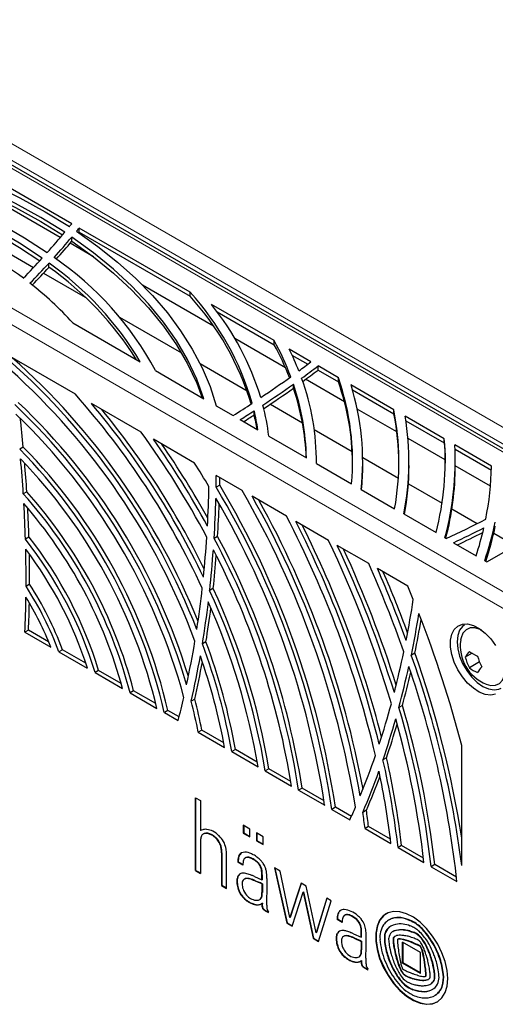
# Model space of a CAD drawing. Units: millimetres. Extents: x 0 to 420, y 0 to 297.
# Drawn here: x 286 to 295, y 231 to 251 of the extents above; entities that cross this region are included whole.
import ezdxf

# ---------------------------------------------------------------- set-up
doc = ezdxf.new("R2010")
doc.units = ezdxf.units.MM

msp = doc.modelspace()

# ---------------------------------------------------------------- linework, layer by layer
at = {"color": 8, "linetype": 'Continuous', "lineweight": 18}
for p, q in [((272.147, 256.141), (300.148, 239.976)), ((299.723, 239.732), (271.723, 255.896)), ((272.005, 255.896), (300.007, 239.731)), ((295.93, 239.146), (270.708, 253.706)), ((295.789, 238.901), (270.567, 253.461)), ((289.532, 234.59), (289.525, 234.586)), ((289.562, 234.601), (289.555, 234.597)), ((289.598, 234.604), (289.591, 234.6)), ((289.638, 234.597), (289.631, 234.593)), ((289.709, 234.568), (289.702, 234.564)), ((289.739, 234.55), (289.732, 234.546)), ((289.768, 234.528), (289.761, 234.524)), ((289.793, 234.504), (289.786, 234.5)), ((289.825, 234.465), (289.818, 234.461)), ((289.853, 234.422), (289.846, 234.418)), ((289.877, 234.365), (289.87, 234.361)), ((289.894, 234.294), (289.886, 234.29)), ((290.24, 234.147), (290.233, 234.143)), ((290.453, 234.121), (290.446, 234.117)), ((290.539, 234.082), (290.531, 234.078)), ((290.607, 234.031), (290.6, 234.027)), ((290.653, 233.977), (290.646, 233.973)), ((290.691, 233.889), (290.684, 233.885)), ((290.208, 233.707), (290.201, 233.703)), ((290.225, 233.756), (290.218, 233.752)), ((290.373, 233.704), (290.366, 233.7)), ((290.422, 233.706), (290.415, 233.702)), ((290.498, 233.686), (290.491, 233.682)), ((290.7, 233.826), (290.693, 233.822)), ((290.703, 233.769), (290.696, 233.765)), ((290.203, 233.627), (290.196, 233.623)), ((290.222, 233.519), (290.215, 233.515)), ((290.551, 233.665), (290.544, 233.661)), ((290.627, 233.634), (290.619, 233.63)), ((290.272, 233.405), (290.265, 233.401)), ((290.334, 233.323), (290.327, 233.319)), ((290.675, 233.305), (290.668, 233.301)), ((290.693, 233.342), (290.686, 233.337)), ((290.7, 233.378), (290.693, 233.374)), ((290.703, 233.427), (290.696, 233.423)), ((290.384, 233.277), (290.377, 233.273)), ((290.444, 233.237), (290.437, 233.233)), ((290.498, 233.21), (290.491, 233.206)), ((290.551, 233.191), (290.544, 233.187)), ((290.608, 233.182), (290.601, 233.178)), ((290.652, 233.188), (290.645, 233.184)), ((290.702, 233.183), (290.695, 233.179)), ((290.703, 233.151), (290.696, 233.146)), ((290.711, 233.123), (290.704, 233.119)), ((290.721, 233.106), (290.714, 233.102)), ((290.74, 233.087), (290.732, 233.083)), ((292.214, 233.007), (292.207, 233.003)), ((292.245, 233.057), (292.238, 233.053)), ((292.376, 232.988), (292.369, 232.984)), ((292.458, 232.971), (292.451, 232.967)), ((292.543, 232.923), (292.536, 232.918)), ((293.297, 232.914), (293.29, 232.91)), ((293.457, 232.926), (293.45, 232.922)), ((292.611, 232.859), (292.604, 232.855)), ((292.65, 232.793), (292.643, 232.789)), ((292.667, 232.739), (292.66, 232.735)), ((293.191, 232.699), (293.184, 232.695)), ((293.651, 232.869), (293.644, 232.865)), ((293.704, 232.842), (293.697, 232.838)), ((292.179, 232.55), (292.172, 232.546)), ((292.202, 232.622), (292.195, 232.618)), ((292.339, 232.563), (292.332, 232.559)), ((292.371, 232.568), (292.364, 232.564)), ((292.405, 232.565), (292.398, 232.561)), ((292.437, 232.558), (292.43, 232.554)), ((292.472, 232.546), (292.465, 232.542)), ((292.525, 232.526), (292.518, 232.522)), ((292.675, 232.677), (292.668, 232.672)), ((293.136, 232.548), (293.129, 232.544)), ((293.332, 232.55), (293.325, 232.546)), ((293.341, 232.667), (293.334, 232.663)), ((293.412, 232.502), (293.405, 232.498)), ((293.462, 232.685), (293.455, 232.681)), ((293.467, 232.501), (293.46, 232.497)), ((293.552, 232.678), (293.545, 232.673)), ((293.651, 232.653), (293.644, 232.649)), ((293.704, 232.636), (293.697, 232.632)), ((293.785, 232.596), (293.778, 232.592)), ((293.821, 232.568), (293.814, 232.564)), ((293.856, 232.533), (293.849, 232.529)), ((293.899, 232.687), (293.892, 232.683)), ((292.181, 232.45), (292.174, 232.445)), ((292.212, 232.334), (292.205, 232.33)), ((293.144, 232.399), (293.137, 232.395)), ((293.308, 232.496), (293.301, 232.492)), ((293.308, 232.482), (293.301, 232.478)), ((293.315, 232.405), (293.308, 232.401)), ((293.326, 232.334), (293.319, 232.33)), ((293.651, 232.447), (293.644, 232.443)), ((293.704, 232.426), (293.697, 232.422)), ((293.785, 232.392), (293.778, 232.388)), ((293.839, 232.365), (293.831, 232.361)), ((293.851, 232.356), (293.844, 232.352)), ((293.857, 232.348), (293.85, 232.343)), ((293.889, 232.491), (293.882, 232.487)), ((293.937, 232.418), (293.93, 232.414)), ((293.967, 232.363), (293.96, 232.359)), ((293.994, 232.305), (293.987, 232.301)), ((294.074, 232.458), (294.067, 232.454)), ((292.27, 232.229), (292.263, 232.225)), ((292.333, 232.159), (292.326, 232.154)), ((292.393, 232.113), (292.386, 232.109)), ((292.649, 232.166), (292.642, 232.162)), ((292.667, 232.202), (292.66, 232.198)), ((292.674, 232.244), (292.667, 232.24)), ((293.214, 232.124), (293.207, 232.12)), ((293.361, 232.172), (293.354, 232.168)), ((293.88, 232.295), (293.872, 232.291)), ((293.89, 232.26), (293.883, 232.256)), ((293.9, 232.219), (293.893, 232.215)), ((293.915, 232.151), (293.907, 232.147)), ((294.032, 232.213), (294.025, 232.209)), ((294.237, 232.111), (294.23, 232.107)), ((292.472, 232.07), (292.465, 232.066)), ((292.525, 232.051), (292.518, 232.047)), ((292.573, 232.043), (292.566, 232.039)), ((292.612, 232.046), (292.605, 232.042)), ((292.648, 232.057), (292.641, 232.053)), ((292.676, 232.021), (292.669, 232.017)), ((292.681, 231.992), (292.674, 231.988)), ((292.698, 231.963), (292.691, 231.959)), ((292.718, 231.944), (292.711, 231.94)), ((292.741, 231.929), (292.734, 231.925)), ((293.42, 231.982), (293.413, 231.978)), ((293.931, 232.055), (293.924, 232.051)), ((293.947, 231.936), (293.94, 231.932)), ((294.075, 232.086), (294.068, 232.082)), ((293.321, 231.881), (293.314, 231.877)), ((293.472, 231.868), (293.465, 231.864)), ((293.505, 231.818), (293.498, 231.814)), ((293.528, 231.793), (293.521, 231.789)), ((293.553, 231.776), (293.546, 231.772)), ((293.651, 231.734), (293.644, 231.73)), ((293.704, 231.717), (293.697, 231.713)), ((293.957, 231.767), (293.95, 231.763)), ((293.961, 231.796), (293.953, 231.792)), ((293.961, 231.778), (293.954, 231.773)), ((294.123, 231.871), (294.116, 231.867)), ((294.132, 231.799), (294.125, 231.795)), ((294.304, 231.802), (294.297, 231.798)), ((293.44, 231.699), (293.433, 231.695)), ((293.651, 231.52), (293.644, 231.516)), ((293.831, 231.689), (293.824, 231.685)), ((293.891, 231.684), (293.883, 231.68)), ((293.95, 231.685), (293.943, 231.681)), ((293.96, 231.687), (293.953, 231.683)), ((293.99, 231.694), (293.982, 231.69)), ((294.077, 231.628), (294.07, 231.624)), ((294.111, 231.666), (294.104, 231.662)), ((294.13, 231.715), (294.123, 231.711)), ((294.285, 231.573), (294.278, 231.569)), ((293.704, 231.498), (293.697, 231.494)), ((293.928, 231.458), (293.921, 231.454)), ((294.149, 231.389), (294.142, 231.385))]:
    msp.add_line(p, q, dxfattribs=at)
at = {"color": 7, "linetype": 'Continuous', "lineweight": 25}
for p, q in [((299.825, 239.741), (271.822, 255.907)), ((286.913, 246.719), (283.594, 248.635)), ((286.685, 246.442), (284.951, 247.443)), ((283.56, 247.348), (286.156, 245.849)), ((286.853, 246.672), (286.868, 246.663)), ((289.267, 245.36), (287.063, 246.632)), ((287.063, 246.55), (287.063, 246.632)), ((286.916, 246.372), (286.916, 246.453)), ((287.063, 246.55), (289.267, 245.278)), ((287.344, 246.062), (286.881, 246.329)), ((286.462, 245.853), (286.462, 245.934)), ((286.353, 245.735), (287.179, 245.259)), ((289.734, 244.682), (288.318, 245.499)), ((289.267, 245.278), (289.267, 245.36)), ((290.939, 244.395), (289.693, 245.114)), ((287.863, 244.864), (289.093, 244.154)), ((289.804, 244.968), (290.939, 244.313)), ((286.934, 244.747), (288.274, 243.974)), ((291.162, 243.857), (290.156, 244.438)), ((290.939, 244.313), (290.939, 244.395)), ((286.986, 243.329), (285.643, 244.104)), ((291.668, 243.974), (291.237, 244.222)), ((291.292, 244.109), (291.607, 243.927)), ((289.464, 243.94), (290.399, 243.4)), ((292.214, 243.658), (291.811, 243.891)), ((291.811, 243.81), (291.811, 243.891)), ((288.576, 243.799), (289.543, 243.241)), ((291.811, 243.81), (292.214, 243.577)), ((292.214, 243.577), (292.214, 243.658)), ((291.32, 243.449), (291.32, 243.531)), ((292.334, 243.181), (291.564, 243.626)), ((293.317, 243.022), (292.465, 243.514)), ((292.495, 243.415), (293.317, 242.94)), ((288.294, 242.574), (287.306, 243.144)), ((289.787, 243.1), (290.124, 242.906)), ((290.862, 243.132), (291.5, 242.764)), ((290.54, 242.919), (290.54, 243.001)), ((293.376, 242.579), (292.59, 243.033)), ((293.317, 242.94), (293.317, 243.022)), ((294.32, 242.443), (293.542, 242.892)), ((290.265, 242.824), (290.612, 242.624)), ((293.557, 242.802), (294.32, 242.361)), ((290.829, 242.499), (291.578, 242.067)), ((291.736, 242.628), (292.49, 242.192)), ((289.356, 241.961), (288.539, 242.433)), ((294.337, 242.025), (293.599, 242.451)), ((294.32, 242.361), (294.32, 242.443)), ((295.257, 241.902), (294.529, 242.322)), ((285.95, 242.279), (285.879, 242.239)), ((294.533, 242.238), (295.256, 241.821)), ((291.778, 241.951), (291.778, 241.997)), ((291.778, 241.951), (292.478, 241.547)), ((292.698, 242.073), (293.408, 241.663)), ((292.698, 241.915), (292.698, 241.997)), ((293.618, 241.915), (293.618, 241.997)), ((294.538, 241.915), (294.538, 241.997)), ((295.237, 241.505), (294.538, 241.908)), ((290.303, 241.414), (289.788, 241.712)), ((289.855, 241.522), (289.785, 241.481)), ((293.606, 241.549), (294.275, 241.162)), ((286.021, 241.39), (285.95, 241.349)), ((292.667, 241.438), (293.333, 241.053)), ((291.182, 240.907), (290.499, 241.301)), ((293.514, 240.949), (294.155, 240.579)), ((294.471, 241.049), (294.973, 240.759)), ((292.016, 240.425), (291.367, 240.8)), ((295.304, 240.568), (295.729, 240.323)), ((286.064, 240.489), (285.994, 240.448)), ((289.814, 240.503), (289.744, 240.463)), ((294.33, 240.477), (294.36, 240.46)), ((294.502, 240.378), (294.953, 240.118)), ((295.163, 239.997), (295.988, 240.473)), ((292.819, 239.962), (292.193, 240.323)), ((295.124, 240.02), (295.163, 239.997)), ((293.598, 239.512), (292.99, 239.863)), ((286.076, 239.552), (286.006, 239.511)), ((289.727, 239.472), (289.656, 239.431)), ((286.054, 238.641), (285.984, 238.6)), ((285.984, 238.6), (286.496, 238.305)), ((286.453, 238.411), (286.054, 238.641)), ((289.582, 238.408), (289.511, 238.367)), ((286.729, 238.252), (286.658, 238.211)), ((286.658, 238.211), (287.224, 237.884)), ((287.192, 237.984), (286.729, 238.252)), ((293.735, 238.186), (293.665, 238.145)), ((294.873, 238.181), (294.737, 238.102)), ((295.02, 238.008), (294.819, 237.892)), ((287.449, 237.836), (287.378, 237.796)), ((287.378, 237.796), (287.923, 237.481)), ((287.897, 237.577), (287.449, 237.836)), ((288.144, 237.435), (288.073, 237.394)), ((288.073, 237.394), (288.608, 237.086)), ((288.586, 237.18), (288.144, 237.435)), ((289.36, 237.269), (289.289, 237.228)), ((288.826, 237.041), (288.755, 237.001)), ((288.755, 237.001), (289.029, 236.843)), ((289.047, 236.914), (288.826, 237.041)), ((293.488, 237.143), (293.417, 237.102)), ((289.5, 236.652), (289.429, 236.612)), ((289.429, 236.612), (289.952, 236.309)), ((289.936, 236.401), (289.5, 236.652)), ((290.168, 236.266), (290.097, 236.226)), ((290.097, 236.226), (290.618, 235.925)), ((290.603, 236.015), (290.168, 236.266)), ((294.668, 233.964), (294.668, 236.347)), ((293.172, 236.105), (293.101, 236.064)), ((290.833, 235.883), (290.762, 235.842)), ((290.762, 235.842), (291.281, 235.542)), ((291.267, 235.632), (290.833, 235.883)), ((291.495, 235.5), (291.425, 235.459)), ((291.425, 235.459), (291.942, 235.161)), ((291.929, 235.25), (291.495, 235.5)), ((289.377, 235.308), (289.475, 235.251)), ((289.377, 233.862), (289.377, 235.308)), ((289.384, 233.866), (289.384, 235.304)), ((289.475, 235.251), (289.475, 234.655)), ((292.156, 235.119), (292.085, 235.078)), ((292.085, 235.078), (292.444, 234.871)), ((292.473, 234.936), (292.156, 235.119)), ((292.771, 235.06), (292.7, 235.019)), ((289.482, 234.659), (289.475, 234.655)), ((290.455, 234.686), (290.324, 234.761)), ((290.324, 234.761), (290.324, 234.606)), ((290.332, 234.757), (290.332, 234.61)), ((290.455, 234.531), (290.455, 234.686)), ((292.814, 234.739), (292.744, 234.698)), ((292.744, 234.698), (293.259, 234.401)), ((293.248, 234.488), (292.814, 234.739)), ((289.532, 234.59), (289.525, 234.585)), ((290.332, 234.61), (290.324, 234.606)), ((290.324, 234.606), (290.455, 234.531)), ((290.332, 234.61), (290.455, 234.539)), ((290.717, 234.534), (290.586, 234.61)), ((290.586, 234.61), (290.586, 234.455)), ((290.593, 234.459), (290.586, 234.455)), ((290.593, 234.606), (290.593, 234.459)), ((290.593, 234.459), (290.717, 234.388)), ((290.717, 234.379), (290.717, 234.534)), ((289.475, 234.447), (289.475, 233.806)), ((290.586, 234.455), (290.717, 234.379)), ((293.472, 234.359), (293.401, 234.318)), ((293.401, 234.318), (293.915, 234.021)), ((293.906, 234.109), (293.472, 234.359)), ((289.9, 234.216), (289.893, 234.212)), ((289.893, 234.212), (289.893, 233.565)), ((289.9, 234.216), (289.9, 233.569)), ((289.992, 233.508), (289.992, 234.155)), ((290.371, 234.117), (290.364, 234.113)), ((290.224, 234.032), (290.217, 234.028)), ((290.316, 233.971), (290.217, 234.028)), ((290.316, 233.979), (290.224, 234.032)), ((291.054, 233.849), (290.943, 233.913)), ((290.943, 233.913), (291.19, 232.816)), ((290.953, 233.908), (291.197, 232.82)), ((294.129, 233.98), (294.058, 233.939)), ((294.058, 233.939), (294.572, 233.643)), ((294.562, 233.73), (294.129, 233.98)), ((289.384, 233.866), (289.377, 233.862)), ((289.377, 233.862), (289.475, 233.806)), ((289.384, 233.866), (289.475, 233.814)), ((290.352, 233.696), (290.345, 233.692)), ((290.544, 233.743), (290.696, 233.675)), ((290.696, 233.675), (290.696, 233.765)), ((290.703, 233.679), (290.696, 233.675)), ((290.703, 233.679), (290.703, 233.769)), ((290.792, 233.707), (290.792, 233.499)), ((291.25, 232.928), (291.054, 233.849)), ((289.9, 233.569), (289.893, 233.565)), ((289.893, 233.565), (289.992, 233.508)), ((289.9, 233.569), (289.992, 233.516)), ((290.544, 233.661), (290.619, 233.63)), ((290.551, 233.665), (290.627, 233.634)), ((290.703, 233.599), (290.696, 233.595)), ((290.696, 233.595), (290.696, 233.423)), ((290.703, 233.599), (290.703, 233.427)), ((290.792, 233.499), (290.787, 233.261)), ((290.792, 233.499), (290.792, 233.499)), ((291.472, 233.608), (291.25, 232.928)), ((291.477, 233.605), (291.257, 232.932)), ((291.573, 233.549), (291.472, 233.608)), ((291.775, 232.626), (291.573, 233.549)), ((290.646, 233.283), (290.653, 233.287)), ((291.293, 232.757), (291.517, 233.434)), ((291.524, 233.438), (291.517, 233.434)), ((291.517, 233.434), (291.712, 232.515)), ((291.524, 233.438), (291.719, 232.519)), ((291.982, 233.313), (291.775, 232.626)), ((291.987, 233.31), (291.782, 232.63)), ((292.073, 233.261), (291.982, 233.313)), ((290.703, 233.213), (290.695, 233.209)), ((290.695, 233.209), (290.695, 233.179)), ((290.703, 233.213), (290.702, 233.183)), ((290.787, 233.261), (290.788, 233.173)), ((291.816, 232.454), (292.073, 233.261)), ((290.767, 233.068), (290.76, 233.064)), ((290.76, 233.064), (290.828, 233.025)), ((290.767, 233.068), (290.828, 233.033)), ((290.828, 233.025), (290.828, 233.05)), ((291.257, 232.932), (291.25, 232.928)), ((292.198, 232.893), (292.191, 232.889)), ((292.29, 232.839), (292.198, 232.893)), ((292.347, 232.979), (292.34, 232.975)), ((291.197, 232.82), (291.19, 232.816)), ((291.19, 232.816), (291.293, 232.757)), ((291.197, 232.82), (291.295, 232.763)), ((292.29, 232.831), (292.191, 232.889)), ((293.223, 232.883), (293.216, 232.879)), ((291.719, 232.519), (291.712, 232.515)), ((291.712, 232.515), (291.816, 232.454)), ((291.719, 232.519), (291.818, 232.461)), ((291.782, 232.63), (291.775, 232.626)), ((292.326, 232.557), (292.319, 232.553)), ((292.518, 232.603), (292.669, 232.536)), ((292.518, 232.522), (292.569, 232.501)), ((292.525, 232.526), (292.576, 232.505)), ((292.576, 232.505), (292.569, 232.501)), ((292.569, 232.501), (292.646, 232.467)), ((292.576, 232.505), (292.653, 232.471)), ((292.676, 232.63), (292.669, 232.626)), ((292.669, 232.536), (292.669, 232.626)), ((292.676, 232.54), (292.669, 232.536)), ((292.676, 232.54), (292.676, 232.63)), ((292.765, 232.36), (292.765, 232.584)), ((293.303, 232.652), (293.296, 232.647)), ((293.403, 232.499), (293.396, 232.495)), ((292.653, 232.471), (292.646, 232.467)), ((292.646, 232.467), (292.669, 232.455)), ((292.653, 232.471), (292.676, 232.46)), ((292.676, 232.46), (292.669, 232.455)), ((292.669, 232.455), (292.669, 232.283)), ((292.676, 232.46), (292.676, 232.287)), ((292.76, 232.122), (292.765, 232.36)), ((293.85, 232.23), (293.492, 232.436)), ((293.492, 232.024), (293.492, 232.436)), ((293.499, 232.029), (293.499, 232.432)), ((292.62, 232.143), (292.627, 232.148)), ((292.676, 232.287), (292.669, 232.283)), ((292.76, 232.119), (292.763, 232.022)), ((293.85, 231.818), (293.85, 232.23)), ((292.676, 232.073), (292.669, 232.069)), ((292.802, 231.885), (292.734, 231.925)), ((292.802, 231.894), (292.741, 231.929)), ((293.499, 232.029), (293.492, 232.024)), ((293.85, 231.818), (293.492, 232.024)), ((293.85, 231.826), (293.499, 232.029)), ((292.802, 231.885), (292.802, 231.91)), ((293.945, 231.759), (293.952, 231.763)), ((294.045, 231.607), (294.052, 231.611)), ((294.132, 231.379), (294.139, 231.383)), ((294.149, 231.389), (294.139, 231.383))]:
    msp.add_line(p, q, dxfattribs=at)
at = {"color": 7, "linetype": 'Continuous', "lineweight": 25, "flags": 128}
for points in [[(281.681, 248.65), (282.337, 248.509), (282.977, 248.347), (283.6, 248.163), (284.204, 247.96), (284.786, 247.737), (285.346, 247.495), (285.88, 247.234), (286.388, 246.957), (286.867, 246.663)], [(286.774, 246.549), (286.3, 246.844), (285.797, 247.122), (285.267, 247.383), (284.712, 247.626), (284.133, 247.849), (283.533, 248.053), (282.913, 248.236), (282.275, 248.399), (281.623, 248.539)], [(281.623, 248.457), (282.275, 248.317), (282.913, 248.155), (283.533, 247.971), (284.133, 247.768), (284.712, 247.544), (285.267, 247.301), (285.797, 247.04), (286.3, 246.762), (286.73, 246.496)], [(286.326, 246.033), (285.877, 246.331), (285.397, 246.612), (284.888, 246.876), (284.351, 247.121), (283.789, 247.346), (283.205, 247.551), (282.599, 247.734), (281.975, 247.896), (281.335, 248.035)], [(281.4, 248.144), (282.043, 248.004), (282.67, 247.843), (283.278, 247.659), (283.867, 247.454), (284.432, 247.23), (284.973, 246.985), (285.487, 246.722), (285.972, 246.441), (286.426, 246.144)], [(281.405, 247.939), (281.975, 247.814), (282.599, 247.653), (283.205, 247.469), (283.789, 247.264), (284.351, 247.039), (284.888, 246.794), (285.397, 246.53), (285.877, 246.249), (286.28, 245.983)], [(289.543, 243.241), (289.398, 243.632), (289.216, 244.017), (288.995, 244.395), (288.736, 244.765), (288.441, 245.126), (288.11, 245.476), (287.745, 245.815), (287.347, 246.141), (286.916, 246.453)], [(287.011, 246.568), (287.433, 246.267), (287.825, 245.953), (288.187, 245.628), (288.517, 245.291), (288.815, 244.945), (289.079, 244.589), (289.309, 244.226), (289.504, 243.856), (289.664, 243.48), (289.787, 243.1)], [(287.054, 246.539), (287.057, 246.542), (287.063, 246.55)], [(286.916, 246.372), (287.347, 246.059), (287.745, 245.733), (288.11, 245.395), (288.441, 245.044), (288.736, 244.683), (288.995, 244.313), (289.216, 243.935), (289.398, 243.55), (289.509, 243.261)], [(294.32, 242.361), (294.334, 242.128), (294.338, 241.956)], [(295.341, 237.37), (295.243, 237.35), (295.133, 237.363), (295.016, 237.409), (294.898, 237.484), (294.783, 237.587), (294.679, 237.711), (294.588, 237.852), (294.517, 238.002), (294.467, 238.155), (294.442, 238.304), (294.442, 238.44), (294.467, 238.559), (294.517, 238.655), (294.588, 238.722), (294.679, 238.759), (294.783, 238.763), (294.898, 238.733), (295.016, 238.672), (295.133, 238.583), (295.243, 238.468), (295.341, 238.335)], [(294.723, 238.743), (294.685, 238.715), (294.623, 238.638), (294.586, 238.535), (294.573, 238.411), (294.586, 238.272), (294.623, 238.125), (294.685, 237.977), (294.766, 237.836), (294.863, 237.71), (294.971, 237.603), (295.085, 237.523), (295.199, 237.472), (295.308, 237.453), (295.405, 237.467), (295.448, 237.487)], [(295.057, 238.645), (295.032, 238.656), (294.927, 238.687), (294.832, 238.684), (294.752, 238.648), (294.691, 238.581), (294.653, 238.487), (294.645, 238.448)], [(295.154, 237.567), (295.243, 237.543), (295.338, 237.545), (295.419, 237.581), (295.48, 237.648), (295.518, 237.742), (295.53, 237.825)], [(294.387, 231.714), (294.374, 231.878), (294.335, 232.051), (294.273, 232.226), (294.189, 232.398), (294.086, 232.561), (293.968, 232.707), (293.839, 232.833), (293.705, 232.933), (293.569, 233.004), (293.437, 233.044), (293.313, 233.05), (293.202, 233.023), (293.108, 232.963), (293.034, 232.873), (292.984, 232.757), (292.958, 232.617), (292.958, 232.46), (292.984, 232.291), (293.034, 232.116), (293.108, 231.941), (293.202, 231.773), (293.313, 231.618), (293.437, 231.481), (293.569, 231.368), (293.705, 231.282), (293.839, 231.226), (293.968, 231.203), (294.086, 231.214), (294.189, 231.257), (294.273, 231.332), (294.335, 231.436), (294.374, 231.565), (294.387, 231.714)], [(293.172, 233.008), (293.115, 232.967), (293.041, 232.877), (292.991, 232.761), (292.965, 232.621), (292.965, 232.464), (292.991, 232.295), (293.041, 232.12), (293.115, 231.945), (293.209, 231.777), (293.32, 231.622), (293.444, 231.485), (293.576, 231.372), (293.712, 231.286), (293.847, 231.23), (293.975, 231.207), (294.093, 231.218), (294.184, 231.254)], [(293.697, 232.422), (293.707, 232.417), (293.717, 232.413), (293.727, 232.409), (293.737, 232.405), (293.747, 232.4), (293.757, 232.396), (293.768, 232.392), (293.778, 232.388)], [(293.704, 232.426), (293.714, 232.422), (293.724, 232.417), (293.734, 232.413), (293.744, 232.409), (293.754, 232.404), (293.765, 232.4), (293.775, 232.396), (293.785, 232.392)]]:
    msp.add_lwpolyline(points, dxfattribs=at)
at = {"color": 7, "linetype": 'Continuous', "lineweight": 25}
for centre, radius, start, end in [((279.539, 236.728), 10.977, 54.2505, 74.1723), ((276.073, 255.41), 13.894, 320.98, 321.2788), ((276.116, 255.473), 14.071, 320.7381, 321.0766), ((275.605, 255.798), 14.502, 318.2619, 320.3718), ((275.638, 255.873), 14.694, 318.0325, 320.1328), ((275.661, 255.771), 14.664, 318.2884, 320.1339), ((274.879, 256.453), 15.479, 315.6713, 317.6891), ((282.956, 240.79), 6.376, 28.1654, 55.5354), ((274.905, 256.539), 15.685, 315.4522, 317.4621), ((274.928, 256.436), 15.654, 315.6851, 317.4631), ((282.774, 240.707), 6.398, 30.7003, 54.7923), ((282.724, 240.57), 6.472, 32.1654, 54.7205), ((281.969, 240.241), 6.706, 42.2288, 52.1532), ((285.118, 241.589), 5.606, 16.1657, 42.267), ((285.098, 241.494), 5.63, 16.9757, 42.2388), ((285.361, 241.634), 5.556, 17.0529, 38.7774), ((286.08, 241.731), 5.541, 20.567, 28.7312), ((286.062, 241.641), 5.561, 21.2949, 28.7241), ((276.489, 233.615), 13.941, 21.8942, 48.4916), ((286.254, 241.748), 5.564, 21.5729, 26.3992), ((276.413, 233.569), 13.949, 21.3867, 48.4892), ((279.171, 260.464), 20.691, 306.328, 307.1584), ((279.163, 260.615), 20.968, 305.9848, 307.0998), ((276.55, 233.644), 13.676, 20.4543, 48.0817), ((278.469, 261.435), 21.889, 303.8861, 305.7832), ((279.172, 260.521), 20.952, 306.0619, 307.1001), ((287.469, 241.995), 5.028, 354.8933, 19.3216), ((278.404, 261.677), 22.274, 303.5523, 305.4435), ((286.813, 241.983), 4.766, 0.9996, 18.9506), ((286.94, 241.985), 4.838, 359.6005, 20.1122), ((287.438, 241.905), 5.06, 0.574, 19.2865), ((287.634, 241.997), 5.064, 353.6619, 17.4271), ((275.328, 232.951), 15.608, 24.6958, 41.6766), ((278.41, 261.586), 22.262, 303.6058, 305.4437), ((286.805, 241.9), 4.774, 2.016, 18.9435), ((277.137, 233.988), 12.578, 16.4842, 46.5895), ((277.209, 234.028), 12.578, 17.0669, 46.5934), ((275.065, 232.8), 16.026, 25.4813, 40.1992), ((277.713, 262.565), 23.249, 302.2636, 303.3746), ((286.342, 241.979), 4.518, 6.605, 14.5613), ((277.336, 234.108), 12.231, 15.1452, 46.177), ((275.111, 232.828), 16.055, 25.9421, 39.4423), ((277.702, 262.737), 23.544, 302.2479, 303.0434), ((277.74, 262.597), 23.475, 302.4411, 303.0441), ((286.207, 241.978), 4.453, 8.344, 13.2812), ((286.196, 241.894), 4.464, 9.5198, 13.2782), ((288.166, 241.997), 5.252, 349.6483, 11.2493), ((288.148, 241.913), 5.271, 0.4675, 11.2356), ((288.3, 241.997), 5.318, 348.6368, 9.6909), ((256.039, 239.423), 30.048, 5.4557, 6.5529), ((274.211, 232.309), 17.428, 27.9972, 36.0888), ((273.989, 232.181), 17.799, 28.6285, 35.1688), ((274.051, 232.217), 17.809, 29.0469, 34.6287), ((288.742, 241.998), 5.596, 345.3112, 4.5625), ((288.855, 241.999), 5.683, 344.4662, 3.2588), ((278.013, 234.512), 11.026, 13.0441, 44.4876), ((278.084, 234.553), 11.026, 13.0441, 44.4876), ((278.182, 234.609), 10.715, 13.3615, 43.9463), ((257.4, 239.513), 28.61, 3.6806, 5.0791), ((257.541, 239.559), 28.539, 3.6797, 4.8283), ((273.227, 231.741), 19.094, 30.7193, 32.3593), ((287.711, 241.916), 4.988, 354.4504, 359.9976), ((288.286, 241.917), 5.333, 349.4478, 359.9798), ((288.846, 241.921), 5.693, 345.2, 359.9465), ((289.353, 242.001), 5.905, 348.7161, 359.0358), ((264.907, 241.952), 24.882, 358.9153, 359.4473), ((265.041, 241.992), 24.819, 358.9149, 359.2611), ((274.822, 232.506), 17.529, 8.5732, 30.9522), ((278.815, 234.973), 9.57, 14.656, 41.7841), ((278.886, 235.014), 9.57, 14.656, 41.7841), ((265.953, 242.009), 23.694, 356.8552, 358.7582), ((274.944, 232.534), 17.328, 8.4418, 31.0836), ((274.234, 232.118), 18.564, 9.3046, 30.0499), ((278.975, 235.066), 9.268, 15.1039, 41.0733), ((258.935, 239.606), 27.072, 1.7832, 3.2806), ((266.181, 241.916), 23.608, 356.4699, 358.4072), ((275.073, 232.614), 17.06, 8.5874, 30.4521), ((266.34, 241.952), 23.519, 356.4681, 358.0319), ((273.977, 231.971), 18.975, 10.2444, 29.4546), ((274.043, 232.004), 18.982, 10.5536, 29.0566), ((259.08, 239.649), 26.997, 1.7821, 3.0048), ((273.069, 231.456), 20.43, 13.2887, 27.5562), ((272.827, 231.318), 20.824, 14.0538, 27.0886), ((272.893, 231.353), 20.83, 14.3519, 26.7428), ((281.688, 267.226), 29.614, 295.3341, 297.0242), ((289.13, 242.074), 6.336, 341.0839, 348.2965), ((281.66, 267.463), 29.975, 295.3687, 296.6554), ((281.696, 267.308), 29.893, 295.5308, 296.6093), ((288.989, 242.077), 6.277, 341.8148, 347.0777), ((289.142, 241.989), 6.323, 341.7264, 348.3003), ((279.605, 235.427), 8.126, 16.9482, 38.1675), ((279.676, 235.468), 8.126, 16.9482, 38.1675), ((267.686, 241.905), 21.958, 354.2246, 356.3056), ((275.898, 233.027), 15.716, 8.9038, 28.237), ((275.901, 233.045), 15.786, 8.9472, 28.1936), ((271.972, 230.834), 22.221, 16.5863, 25.5707), ((279.785, 235.53), 7.803, 17.5638, 37.2137), ((260.528, 239.649), 25.478, 359.6903, 1.3498), ((260.679, 239.69), 25.398, 359.689, 1.039), ((267.938, 241.798), 21.847, 353.7786, 355.9091), ((276.085, 233.127), 15.387, 9.0312, 27.5336), ((271.738, 230.703), 22.604, 17.2367, 25.189), ((271.805, 230.74), 22.609, 17.5271, 24.8817), ((268.096, 241.83), 21.759, 353.7765, 355.5008), ((270.91, 230.238), 23.97, 19.4228, 23.934), ((270.683, 230.111), 24.346, 19.992, 23.6146), ((270.75, 230.149), 24.35, 20.2764, 23.3371), ((280.519, 235.949), 6.623, 20.3448, 32.9516), ((280.448, 235.909), 6.623, 20.3448, 32.9516), ((269.42, 241.719), 20.214, 351.2833, 353.6176), ((276.926, 233.541), 14.026, 9.4391, 24.8271), ((276.996, 233.582), 14.026, 9.4391, 24.8271), ((269.874, 229.659), 25.688, 21.9263, 22.5543), ((262.14, 239.633), 23.866, 357.52, 359.1932), ((280.639, 236.017), 6.288, 21.3322, 31.4401), ((262.299, 239.671), 23.778, 357.5184, 358.8245), ((269.701, 241.595), 20.072, 350.7435, 353.1552), ((277.166, 233.658), 13.641, 9.5664, 23.9855), ((274.228, 242.232), 19.703, 348.8865, 351.2998), ((269.858, 241.623), 19.985, 350.7409, 352.705), ((274.513, 242.096), 19.555, 348.3448, 350.7996), ((271.55, 230.284), 23.9, 14.6961, 21.3082), ((274.666, 242.12), 19.471, 348.3421, 350.3404), ((271.175, 241.437), 18.436, 347.8495, 350.5915), ((278.138, 234.125), 12.219, 10.0921, 20.5154), ((295.457, 238.329), 0.82, 171.6401, 248.3546), ((278.067, 234.084), 12.219, 10.0921, 20.5154), ((275.874, 241.898), 18.023, 345.5516, 348.1888), ((274.088, 231.246), 20.837, 9.0075, 19.4559), ((295.483, 237.664), 0.865, 140.1923, 149.6063), ((295.271, 238.814), 0.748, 232.7599, 247.2455), ((271.5, 241.289), 18.247, 347.1418, 350.0246), ((271.654, 241.312), 18.161, 347.1385, 349.5167), ((278.329, 234.205), 11.812, 10.2615, 19.3961), ((274.273, 231.28), 20.571, 7.4963, 19.4954), ((295.647, 238.334), 0.94, 194.3072, 208.1042), ((295.892, 238.356), 0.94, 194.3072, 208.1042), ((276.16, 241.745), 17.87, 344.9425, 347.634), ((276.307, 241.766), 17.792, 344.9396, 347.1442), ((274.85, 231.479), 19.84, 6.2602, 18.9362), ((295.271, 238.487), 0.748, 232.7599, 247.2455), ((295.728, 237.36), 0.865, 140.1923, 149.6063), ((272.609, 241.124), 16.969, 345.3861, 346.9891), ((279.336, 234.65), 10.282, 10.9964, 14.5192), ((279.407, 234.691), 10.282, 10.9964, 14.5192), ((277.421, 241.488), 16.423, 341.8604, 344.7845), ((275.817, 231.889), 18.356, 6.4126, 16.4991), ((275.888, 231.93), 18.356, 6.4126, 16.4991), ((277.707, 241.317), 16.266, 341.1598, 344.1581), ((276.09, 232.003), 17.939, 6.462, 15.7643), ((277.845, 241.335), 16.194, 341.1565, 343.6337), ((278.859, 241.004), 14.905, 337.6908, 341.0025), ((277.093, 232.41), 16.42, 6.6736, 12.8575), ((277.163, 232.451), 16.42, 6.6736, 12.8575), ((279.143, 240.813), 14.743, 336.8587, 340.2778), ((277.378, 232.523), 15.992, 6.7439, 11.9641), ((279.273, 240.83), 14.68, 336.855, 339.714), ((279.826, 240.606), 13.86, 335.5579, 336.6829), ((278.503, 232.968), 14.421, 7.0544, 8.3418), ((278.432, 232.927), 14.421, 7.0544, 8.3418), ((289.546, 234.546), 0.13, 102.7969, 123.2266), ((289.657, 234.066), 0.623, 99.6123, 102.974), ((289.576, 234.542), 0.14, 80.5491, 99.1098), ((289.525, 234.243), 0.444, 64.0316, 80.4298), ((289.823, 234.447), 0.348, 175.8965, 180.0423), ((291.286, 234.341), 1.815, 175.1206, 175.8539), ((289.623, 234.483), 0.146, 166.3102, 175.3052), ((289.699, 234.464), 0.224, 160.4456, 166.1808), ((289.56, 234.514), 0.0761, 147.2792, 160.6771), ((289.628, 234.469), 0.158, 140.4883, 147.0254), ((289.558, 234.527), 0.067, 119.6707, 140.7059), ((289.579, 234.489), 0.11, 102.4932, 119.384), ((289.586, 234.494), 0.11, 102.4932, 119.384), ((289.581, 234.479), 0.121, 85.1625, 102.2701), ((289.588, 234.483), 0.121, 85.1625, 102.2701), ((289.571, 234.345), 0.256, 76.3029, 85.3933), ((289.578, 234.349), 0.256, 76.3029, 85.3933), ((289.564, 234.327), 0.274, 59.7432, 75.8034), ((289.571, 234.332), 0.274, 59.7432, 75.8034), ((289.473, 234.163), 0.462, 56.0002, 60.2798), ((289.48, 234.167), 0.462, 56.0002, 60.2798), ((289.512, 234.223), 0.467, 45.3412, 63.6945), ((289.561, 234.294), 0.304, 48.9501, 55.924), ((289.568, 234.298), 0.304, 48.9501, 55.924), ((289.509, 234.234), 0.384, 43.8243, 49.0039), ((289.516, 234.238), 0.384, 43.8243, 49.0039), ((289.5, 234.225), 0.397, 36.5787, 43.796), ((289.507, 234.229), 0.397, 36.5787, 43.796), ((289.523, 234.242), 0.368, 28.5646, 36.6133), ((289.53, 234.246), 0.368, 28.5646, 36.6133), ((289.471, 234.177), 0.529, 29.555, 45.7178), ((289.568, 234.266), 0.317, 17.5433, 28.6853), ((289.575, 234.27), 0.317, 17.5433, 28.6853), ((289.448, 234.228), 0.442, 8.0303, 17.5724), ((289.455, 234.232), 0.442, 8.0303, 17.5724), ((289.222, 234.197), 0.671, 1.311, 7.9289), ((289.229, 234.201), 0.671, 1.311, 7.9289), ((289.591, 234.242), 0.393, 16.5369, 29.9194), ((289.357, 234.174), 0.636, 10.6031, 16.3844), ((289.582, 234.216), 0.407, 3.489, 10.6491), ((286.737, 234.05), 3.257, 2.3926, 3.3626), ((289.261, 234.155), 0.731, 0.0145, 2.4045), ((290.507, 234.046), 0.291, 160.6385, 183.5974), ((290.514, 234.05), 0.291, 160.6385, 183.5974), ((290.347, 234.106), 0.121, 103.2783, 162.0493), ((290.361, 234.105), 0.129, 123.3668, 161.0161), ((290.622, 233.977), 0.306, 162.3879, 181.1236), ((290.361, 233.99), 0.237, 66.2398, 100.1329), ((290.404, 234.047), 0.0765, 124.2863, 163.375), ((290.41, 234.025), 0.0993, 69.1962, 120.0027), ((290.417, 234.028), 0.1, 69.3196, 117.5203), ((290.321, 233.735), 0.402, 58.5109, 72.015), ((290.328, 233.739), 0.402, 58.5109, 72.015), ((290.167, 233.484), 0.778, 62.8019, 68.1427), ((290.351, 233.843), 0.375, 55.3924, 62.7299), ((290.294, 233.689), 0.455, 47.8823, 58.637), ((290.301, 233.693), 0.455, 47.8823, 58.637), ((288.571, 231.25), 3.52, 54.9342, 55.5219), ((290.377, 233.824), 0.376, 49.1588, 54.8554), ((289.528, 232.838), 1.677, 47.927, 49.2291), ((290.393, 233.797), 0.385, 40.7063, 47.8302), ((290.415, 233.824), 0.274, 32.9253, 47.7681), ((290.422, 233.828), 0.274, 32.9253, 47.7681), ((290.417, 233.822), 0.274, 13.3369, 33.4599), ((290.424, 233.826), 0.274, 13.3369, 33.4599), ((290.271, 233.79), 0.423, 4.3455, 12.971), ((290.231, 233.657), 0.599, 35.3405, 40.758), ((290.278, 233.794), 0.423, 4.3455, 12.971), ((290.489, 233.84), 0.284, 25.6549, 35.3504), ((290.153, 233.678), 0.657, 21.3379, 25.6643), ((290.535, 233.827), 0.246, 12.7704, 21.4379), ((288.932, 233.469), 1.889, 11.5602, 12.6322), ((290.497, 233.645), 0.302, 168.9027, 184.2243), ((290.373, 233.669), 0.176, 151.7223, 168.8397), ((290.504, 233.649), 0.302, 168.9027, 184.2243), ((290.38, 233.673), 0.176, 151.7223, 168.8397), ((290.314, 233.703), 0.107, 99.5334, 152.6076), ((290.325, 233.704), 0.112, 122.8199, 152.037), ((290.327, 233.596), 0.215, 71.3082, 98.2122), ((290.383, 233.625), 0.0771, 103.2052, 145.3986), ((290.39, 233.63), 0.0764, 103.0486, 119.9258), ((290.395, 233.569), 0.134, 81.3295, 102.6011), ((290.402, 233.573), 0.134, 81.3295, 102.6011), ((290, 232.547), 1.313, 68.0486, 72.4861), ((290.362, 233.342), 0.364, 69.2696, 81.6313), ((290.369, 233.346), 0.364, 69.2696, 81.6313), ((289.907, 232.313), 1.566, 65.9754, 68.0831), ((290.019, 232.416), 1.351, 67.1559, 69.575), ((290.027, 232.42), 1.351, 67.1559, 69.575), ((289.913, 233.765), 0.782, 0.0444, 4.2038), ((289.921, 233.769), 0.782, 0.0444, 4.2038), ((290.535, 233.796), 0.253, 4.0571, 11.6891), ((281.502, 233.179), 9.307, 3.5738, 3.9123), ((290.226, 233.723), 0.566, 358.3783, 3.6414), ((290.702, 233.659), 0.507, 184.0576, 196.4657), ((290.709, 233.663), 0.507, 184.0576, 196.4657), ((290.698, 233.657), 0.503, 196.3883, 210.5968), ((290.705, 233.661), 0.503, 196.3883, 210.5968), ((290.554, 233.589), 0.253, 170.3616, 184.4157), ((290.618, 233.596), 0.317, 184.8484, 204.6343), ((290.397, 233.617), 0.0935, 145.8822, 170.9779), ((290.093, 232.381), 1.355, 63.5987, 67.1384), ((290.1, 232.385), 1.355, 63.5987, 67.1384), ((290.656, 233.63), 0.453, 210.3134, 223.3295), ((290.663, 233.634), 0.453, 210.3134, 223.3295), ((290.634, 233.609), 0.423, 223.3653, 232.5825), ((290.644, 233.602), 0.343, 203.7255, 227.5414), ((290.641, 233.613), 0.423, 223.3653, 232.5825), ((290.637, 233.596), 0.334, 227.6375, 244.0286), ((290.618, 233.561), 0.294, 244.4849, 255.4835), ((290.607, 233.351), 0.0784, 285.802, 320.9306), ((290.613, 233.356), 0.0797, 300.1576, 320.7941), ((290.592, 233.361), 0.0964, 321.4807, 345.6307), ((290.599, 233.365), 0.0964, 321.4807, 345.6307), ((290.447, 233.402), 0.247, 344.8502, 353.3981), ((290.278, 233.422), 0.417, 353.3507, 0.1107), ((290.454, 233.406), 0.247, 344.8502, 353.3981), ((290.285, 233.426), 0.417, 353.3507, 0.1107), ((290.703, 233.7), 0.538, 232.6378, 240.3122), ((290.71, 233.704), 0.538, 232.6378, 240.3122), ((290.758, 233.798), 0.65, 240.3957, 245.7388), ((290.765, 233.802), 0.65, 240.3957, 245.7388), ((290.643, 233.541), 0.368, 245.6359, 254.4233), ((290.65, 233.546), 0.368, 245.6359, 254.4233), ((290.588, 233.432), 0.162, 254.416, 284.4921), ((290.604, 233.398), 0.22, 254.1945, 269.1683), ((290.611, 233.402), 0.22, 254.1945, 269.1683), ((290.603, 233.335), 0.156, 269.286, 285.6629), ((290.61, 233.339), 0.156, 269.286, 285.6629), ((290.6, 233.341), 0.163, 285.8301, 305.7398), ((290.607, 233.346), 0.164, 285.8683, 299.9416), ((290.902, 233.174), 0.208, 178.4507, 187.5476), ((290.805, 233.161), 0.11, 187.8409, 202.9417), ((290.909, 233.178), 0.208, 178.4507, 187.5476), ((290.812, 233.166), 0.11, 187.8409, 202.9417), ((290.768, 233.145), 0.0697, 202.6079, 218.4171), ((290.775, 233.15), 0.0697, 202.6079, 218.4171), ((290.815, 233.182), 0.129, 218.261, 230.2254), ((290.822, 233.186), 0.129, 218.261, 230.2254), ((290.849, 233.218), 0.171, 230.2269, 241.464), ((291.346, 233.184), 0.557, 181.1528, 184.5825), ((291.035, 233.16), 0.246, 184.6856, 192.0012), ((290.901, 233.132), 0.109, 192.3925, 210.682), ((292.322, 232.968), 0.12, 84.9321, 134.6043), ((292.303, 232.704), 0.385, 64.0864, 85.5841), ((290.842, 233.214), 0.171, 230.2269, 241.464), ((290.913, 233.138), 0.123, 210.1435, 225.8846), ((292.479, 232.907), 0.289, 160.5439, 183.6957), ((292.486, 232.911), 0.289, 160.5439, 183.6957), ((292.34, 232.955), 0.142, 135.9775, 159.9669), ((292.347, 232.959), 0.142, 135.9775, 159.9669), ((292.326, 232.977), 0.115, 122.1134, 135.3172), ((292.515, 232.856), 0.224, 162.9936, 174.5346), ((292.399, 232.893), 0.102, 134.4465, 163.94), ((292.373, 232.917), 0.0668, 93.3892, 133.0306), ((292.381, 232.919), 0.0685, 93.6481, 119.6607), ((292.377, 232.815), 0.169, 63.9693, 92.4814), ((292.384, 232.819), 0.169, 63.9693, 92.4814), ((292.212, 232.448), 0.571, 55.4721, 65.2647), ((292.219, 232.452), 0.571, 55.4721, 65.2647), ((292.218, 232.521), 0.586, 49.7932, 64.4527), ((292.346, 232.646), 0.332, 39.0034, 55.0911), ((292.353, 232.65), 0.332, 39.0034, 55.0911), ((292.206, 232.501), 0.61, 40.2153, 50.0831), ((292.392, 232.659), 0.365, 20.5385, 40.2434), ((293.38, 232.593), 0.329, 105.814, 144.8186), ((293.385, 232.601), 0.325, 105.6324, 119.9406), ((293.401, 232.501), 0.424, 83.3066, 105.134), ((293.408, 232.505), 0.424, 83.3066, 105.134), ((293.377, 232.312), 0.614, 64.1832, 83.1024), ((293.384, 232.316), 0.614, 64.1832, 83.1024), ((292.807, 232.826), 0.517, 174.3048, 179.4047), ((292.4, 232.688), 0.263, 22.5396, 39.3619), ((292.407, 232.693), 0.263, 22.5396, 39.3619), ((292.368, 232.674), 0.298, 11.6994, 22.6918), ((292.375, 232.678), 0.298, 11.6994, 22.6918), ((292.269, 232.654), 0.399, 2.6494, 11.653), ((292.276, 232.658), 0.399, 2.6494, 11.653), ((292.329, 232.633), 0.433, 6.58, 20.8065), ((293.496, 232.538), 0.456, 147.5789, 185.6466), ((293.371, 232.541), 0.242, 140.4588, 179.4058), ((293.378, 232.545), 0.242, 140.4588, 179.4058), ((293.419, 232.482), 0.317, 102.5205, 137.6784), ((293.428, 232.484), 0.32, 120.0936, 137.6258), ((293.445, 232.289), 0.511, 67.1073, 100.7294), ((293.216, 231.951), 1.01, 61.5352, 64.9068), ((293.401, 232.127), 0.679, 64.0809, 68.9647), ((293.223, 231.955), 1.01, 61.5352, 64.9068), ((293.316, 232.16), 0.779, 42.2467, 60.6677), ((293.443, 232.218), 0.578, 55.2721, 63.9404), ((293.323, 232.164), 0.779, 42.2467, 60.6677), ((292.564, 232.504), 0.394, 173.8961, 188.5323), ((292.343, 232.53), 0.172, 148.9421, 174.579), ((292.571, 232.508), 0.394, 173.8961, 188.5323), ((292.35, 232.534), 0.172, 148.9421, 174.579), ((292.29, 232.561), 0.11, 108.6581, 148.4991), ((292.299, 232.562), 0.114, 122.5938, 148.16), ((292.297, 232.53), 0.142, 84.0426, 107.6767), ((292.47, 232.451), 0.196, 161.5559, 175.4968), ((292.346, 232.493), 0.0637, 137.0189, 162.011), ((292.365, 232.473), 0.0918, 111.36, 136.3218), ((292.281, 232.354), 0.319, 72.3157, 84.434), ((292.372, 232.478), 0.0912, 111.3001, 119.9856), ((292.361, 232.483), 0.0814, 87.9211, 110.8224), ((292.368, 232.487), 0.0814, 87.9211, 110.8224), ((292.354, 232.216), 0.348, 82.8685, 88.4411), ((292.361, 232.22), 0.348, 82.8685, 88.4411), ((292.06, 231.645), 1.061, 67.5513, 72.5483), ((292.375, 232.385), 0.178, 71.8103, 82.6698), ((292.382, 232.389), 0.178, 71.8103, 82.6698), ((291.996, 231.214), 1.409, 70.5658, 72.0456), ((292.003, 231.218), 1.409, 70.5658, 72.0456), ((291.685, 230.735), 2.046, 65.9863, 67.6026), ((292.121, 231.568), 1.033, 67.3951, 70.5469), ((292.128, 231.572), 1.033, 67.3951, 70.5469), ((290.676, 232.587), 1.994, 1.104, 2.4482), ((290.683, 232.591), 1.994, 1.104, 2.4482), ((291.836, 232.582), 0.929, 0.0965, 6.2103), ((293.822, 232.508), 0.694, 177.0941, 189.4063), ((293.829, 232.513), 0.694, 177.0941, 189.4063), ((293.35, 232.498), 0.137, 168.6282, 183.1969), ((293.403, 232.492), 0.191, 133.6546, 170.1143), ((293.37, 232.519), 0.148, 103.9666, 131.6647), ((293.369, 232.494), 0.0682, 130.349, 181.6881), ((293.378, 232.522), 0.15, 104.0251, 119.9274), ((293.376, 232.498), 0.0682, 130.349, 181.6881), ((293.406, 232.434), 0.138, 103.7157, 125.8589), ((293.412, 232.44), 0.136, 119.9996, 125.9388), ((293.483, 232.068), 0.613, 92.5852, 104.0195), ((293.49, 232.072), 0.613, 92.5852, 104.0195), ((293.438, 232.291), 0.285, 82.1981, 103.3086), ((293.409, 232.474), 0.0252, 99.4853, 136.098), ((293.416, 232.477), 0.0256, 99.6268, 119.8286), ((293.429, 232.35), 0.15, 77.8329, 99.1678), ((293.436, 232.354), 0.15, 77.8329, 99.1678), ((293.471, 232.307), 0.374, 78.5537, 92.4005), ((293.478, 232.311), 0.374, 78.5537, 92.4005), ((293.23, 231.349), 1.176, 69.0008, 78.3444), ((293.096, 229.556), 3.042, 81.268, 82.8101), ((293.343, 231.652), 1.042, 73.1934, 78.8118), ((293.35, 231.656), 1.042, 73.1934, 78.8118), ((293.454, 231.895), 0.676, 73.6885, 81.1546), ((293.259, 231.369), 1.336, 70.8563, 73.2469), ((293.49, 232.016), 0.549, 67.8577, 73.7212), ((293.266, 231.373), 1.336, 70.8563, 73.2469), ((293.565, 232.261), 0.394, 57.2238, 70.4117), ((291.713, 227.629), 5.282, 66.9338, 67.9337), ((293.572, 232.265), 0.394, 57.2238, 70.4117), ((293.534, 232.349), 0.418, 47.0033, 55.2842), ((293.634, 232.367), 0.267, 47.6956, 57.3929), ((293.642, 232.371), 0.267, 47.6956, 57.3929), ((293.513, 232.232), 0.449, 41.5164, 47.8269), ((293.191, 231.98), 0.922, 38.8848, 47.0303), ((293.52, 232.236), 0.449, 41.5164, 47.8269), ((293.453, 232.179), 0.529, 35.7219, 41.5426), ((293.46, 232.183), 0.529, 35.7219, 41.5426), ((292.772, 231.646), 1.526, 31.9576, 42.8015), ((292.78, 231.65), 1.526, 31.9576, 42.8015), ((293.046, 231.863), 1.109, 25.714, 38.8935), ((292.678, 232.52), 0.509, 188.4244, 201.9334), ((292.685, 232.524), 0.509, 188.4244, 201.9334), ((292.66, 232.511), 0.49, 201.7065, 215.7374), ((292.667, 232.515), 0.49, 201.7065, 215.7374), ((292.573, 232.452), 0.298, 177.1851, 205.303), ((292.616, 232.463), 0.341, 203.8713, 220.4961), ((294.386, 232.579), 1.347, 183.6386, 202.3188), ((294.762, 232.66), 1.646, 189.265, 199.1654), ((294.769, 232.664), 1.646, 189.265, 199.1654), ((294.057, 232.532), 0.845, 182.8413, 190.2342), ((295.473, 232.784), 2.284, 190.1542, 194.7396), ((293.43, 232.487), 0.129, 177.5332, 183.8065), ((294.747, 232.572), 1.449, 183.7342, 186.8022), ((293.437, 232.491), 0.129, 177.5332, 183.8065), ((294.754, 232.577), 1.449, 183.7342, 186.8022), ((294.366, 232.527), 1.065, 186.8152, 190.6751), ((294.373, 232.531), 1.065, 186.8152, 190.6751), ((296.489, 232.927), 3.225, 190.6601, 193.597), ((296.496, 232.931), 3.225, 190.6601, 193.597), ((293.402, 232.481), 0.0149, 140.2476, 185.0266), ((294.165, 232.499), 0.778, 181.3756, 183.6251), ((295.228, 232.567), 1.843, 183.6525, 187.6473), ((304.595, 233.817), 11.293, 187.6105, 188.3409), ((293.223, 231.345), 1.176, 69.0008, 78.3444), ((293.113, 231.046), 1.495, 66.9871, 69.1786), ((293.12, 231.05), 1.495, 66.9871, 69.1786), ((293.531, 231.809), 0.629, 61.4388, 66.8981), ((293.72, 232.347), 0.155, 49.638, 66.1877), ((293.538, 231.813), 0.629, 61.4388, 66.8981), ((293.723, 232.35), 0.151, 36.8603, 49.9241), ((293.807, 232.318), 0.0494, 42.3133, 60.6265), ((293.814, 232.322), 0.0494, 42.3133, 60.6265), ((293.402, 232.106), 0.554, 33.0141, 37.1143), ((293.812, 232.322), 0.0429, 29.3261, 42.8048), ((293.612, 232.209), 0.273, 17.6072, 29.5588), ((293.819, 232.327), 0.0429, 29.3261, 42.8048), ((293.619, 232.213), 0.273, 17.6072, 29.5588), ((293.574, 232.218), 0.348, 25.6757, 33.0247), ((293.169, 231.974), 0.879, 30.0302, 35.7435), ((292.397, 231.652), 1.654, 23.0747, 25.6694), ((293.176, 231.978), 0.879, 30.0302, 35.7435), ((292.973, 231.86), 1.105, 26.8135, 30.0435), ((292.98, 231.864), 1.105, 26.8135, 30.0435), ((292.694, 231.719), 1.418, 24.2033, 26.8148), ((292.701, 231.724), 1.418, 24.2033, 26.8148), ((292.563, 231.661), 1.569, 20.5781, 24.2123), ((291.536, 231.134), 2.785, 21.839, 25.7518), ((292.732, 231.614), 1.577, 18.2064, 32.1615), ((292.739, 231.618), 1.577, 18.2064, 32.1615), ((292.604, 232.469), 0.42, 215.5037, 228.4505), ((292.611, 232.473), 0.42, 215.5037, 228.4505), ((292.656, 232.529), 0.499, 228.5923, 237.2074), ((292.663, 232.533), 0.499, 228.5923, 237.2074), ((292.6, 232.441), 0.316, 219.3904, 244.5904), ((292.706, 232.607), 0.592, 237.2125, 245.9266), ((292.713, 232.611), 0.592, 237.2125, 245.9266), ((292.6, 232.461), 0.334, 246.1382, 255.7805), ((292.568, 232.335), 0.203, 255.599, 270.5875), ((292.569, 232.249), 0.118, 270.6331, 289.3449), ((292.583, 232.208), 0.0744, 289.797, 321.7531), ((292.589, 232.213), 0.0756, 300.1866, 321.6116), ((292.561, 232.224), 0.102, 322.169, 344.954), ((292.568, 232.229), 0.102, 322.169, 344.954), ((292.441, 232.259), 0.227, 344.3914, 355.3087), ((292.058, 232.293), 0.611, 355.0809, 359.1085), ((292.448, 232.263), 0.227, 344.3914, 355.3087), ((292.065, 232.297), 0.611, 355.0809, 359.1085), ((292.812, 232.121), 0.0517, 178.8352, 182.2247), ((294.726, 232.645), 1.607, 199.0817, 208.5564), ((294.733, 232.649), 1.607, 199.0817, 208.5564), ((294.747, 232.595), 1.533, 194.8212, 203.5144), ((294.93, 232.552), 1.622, 193.6697, 200.7033), ((294.937, 232.556), 1.622, 193.6697, 200.7033), ((295.081, 232.424), 1.677, 188.3943, 193.2639), ((292.585, 231.887), 1.35, 15.864, 17.4483), ((292.592, 231.891), 1.35, 15.864, 17.4483), ((293.258, 232.078), 0.65, 12.1902, 15.8861), ((293.265, 232.082), 0.65, 12.1902, 15.8861), ((288.598, 231.074), 5.416, 11.4315, 12.1632), ((288.606, 231.078), 5.416, 11.4315, 12.1632), ((292.367, 231.835), 1.572, 7.8827, 11.4589), ((292.374, 231.839), 1.572, 7.8827, 11.4589), ((293.306, 232.039), 0.666, 18.4454, 23.0956), ((290.265, 231.027), 3.871, 16.7349, 18.42), ((292.86, 231.807), 1.162, 12.4929, 16.7644), ((292.556, 231.657), 1.569, 20.5781, 24.2123), ((292.219, 231.53), 1.929, 16.6295, 20.5862), ((292.226, 231.534), 1.929, 16.6295, 20.5862), ((292.956, 231.698), 1.258, 10.4067, 22.0444), ((292.818, 231.64), 1.487, 6.0947, 18.3126), ((292.825, 231.644), 1.487, 6.0947, 18.3126), ((292.62, 232.415), 0.382, 245.962, 254.4314), ((292.627, 232.419), 0.382, 245.962, 254.4314), ((292.579, 232.264), 0.226, 254.3118, 266.6881), ((292.586, 232.268), 0.226, 254.3118, 266.6881), ((292.575, 232.208), 0.169, 266.7464, 280.219), ((292.582, 232.212), 0.169, 266.7464, 280.219), ((292.58, 232.182), 0.143, 280.2996, 295.5461), ((292.587, 232.186), 0.143, 280.2996, 295.5461), ((292.539, 232.266), 0.236, 295.6673, 303.4977), ((292.546, 232.27), 0.236, 295.6686, 299.9957), ((293.114, 232.04), 0.445, 176.2322, 182.9034), ((292.79, 232.024), 0.121, 183.294, 197.4651), ((292.753, 232.013), 0.0826, 197.3417, 220.7082), ((293.121, 232.044), 0.445, 176.2322, 182.9034), ((292.797, 232.028), 0.121, 183.294, 197.4651), ((292.76, 232.017), 0.0826, 197.3417, 220.7082), ((292.786, 232.04), 0.125, 220.5204, 233.3324), ((292.793, 232.044), 0.125, 220.5204, 233.3324), ((292.859, 232.14), 0.249, 233.6138, 239.9006), ((292.866, 232.145), 0.249, 233.6138, 239.9006), ((293.089, 232.029), 0.326, 181.3552, 188.4032), ((292.91, 232.003), 0.146, 188.6299, 201.3064), ((292.843, 231.977), 0.0736, 201.0934, 209.9948), ((292.926, 232.025), 0.169, 209.9442, 215.2744), ((292.857, 231.976), 0.0847, 215.2537, 220.9036), ((293.09, 232.178), 0.393, 220.9377, 222.8998), ((294.751, 232.711), 1.734, 201.7719, 215.8087), ((294.671, 232.561), 1.45, 203.4469, 212.1039), ((294.251, 232.295), 0.896, 200.6834, 208.7302), ((294.258, 232.299), 0.896, 200.6834, 208.7302), ((294.539, 232.296), 1.12, 193.2453, 197.2984), ((293.723, 232.042), 0.266, 197.4414, 209.7196), ((250.102, 226.007), 44.236, 7.6983, 7.8528), ((250.109, 226.011), 44.236, 7.6983, 7.8528), ((292.195, 231.695), 1.762, 3.1714, 7.7482), ((292.202, 231.699), 1.762, 3.1714, 7.7482), ((285.185, 230.112), 9.022, 11.7543, 12.457), ((292.934, 231.723), 1.107, 5.6697, 11.8385), ((292.606, 231.643), 1.526, 8.4426, 16.7404), ((292.613, 231.647), 1.526, 8.4426, 16.7404), ((292.662, 231.649), 1.556, 4.331, 10.2143), ((294.494, 232.516), 1.342, 208.4603, 217.7302), ((294.501, 232.52), 1.342, 208.4603, 217.7302), ((293.827, 232.028), 0.452, 211.7656, 228.4588), ((293.803, 232.049), 0.385, 208.6611, 217.5821), ((293.81, 232.053), 0.385, 208.6611, 217.5821), ((293.53, 231.932), 0.044, 209.4874, 222.616), ((293.533, 231.935), 0.0482, 222.079, 240.8607), ((293.628, 231.913), 0.164, 217.4038, 229.375), ((293.635, 231.918), 0.164, 217.4038, 229.375), ((293.844, 232.514), 0.705, 241.7361, 246.6072), ((293.608, 231.889), 0.132, 229.2834, 242.0637), ((293.615, 231.893), 0.132, 229.2834, 242.0637), ((293.877, 232.403), 0.713, 242.3233, 250.9486), ((293.884, 232.407), 0.713, 242.3233, 250.9486), ((295.31, 235.915), 4.409, 246.6644, 247.7954), ((294.431, 233.76), 2.081, 247.7927, 249.3611), ((294.027, 232.85), 1.184, 251.1198, 253.8114), ((294.034, 232.854), 1.184, 251.1198, 253.8114), ((294.277, 233.349), 1.642, 249.3357, 253.0328), ((293.966, 232.611), 0.931, 253.6972, 261.7101), ((294.01, 232.472), 0.726, 252.935, 260.8597), ((293.916, 231.879), 0.126, 260.6051, 276.3335), ((293.925, 231.794), 0.04, 276.1758, 308.0849), ((293.941, 231.772), 0.0135, 313.3174, 5.0307), ((293.933, 231.797), 0.0389, 300.0032, 308.3389), ((293.544, 231.77), 0.41, 0.5044, 3.1358), ((293.948, 231.776), 0.0135, 313.3174, 5.0307), ((293.551, 231.774), 0.41, 0.5044, 3.1358), ((293.943, 231.789), 0.109, 305.6567, 324.3671), ((293.983, 231.757), 0.0581, 327.3592, 4.7866), ((292.902, 231.721), 1.14, 2.076, 5.6075), ((291.568, 231.495), 2.574, 6.6831, 8.2938), ((291.576, 231.5), 2.574, 6.6831, 8.2938), ((293.853, 231.76), 0.275, 349.6909, 7.3988), ((293.86, 231.764), 0.275, 349.6909, 7.3988), ((293.895, 231.736), 0.32, 341.9527, 5.468), ((293.743, 231.73), 0.559, 343.2978, 6.9934), ((293.75, 231.734), 0.559, 343.2978, 6.9934), ((294.149, 232.256), 0.98, 214.8156, 238.9952), ((293.918, 232.054), 0.604, 216.4675, 243.0087), ((293.925, 232.058), 0.604, 216.4675, 243.0087), ((293.729, 231.918), 0.305, 228.5799, 241.0499), ((293.823, 232.093), 0.503, 241.3138, 249.1641), ((294.438, 233.726), 2.248, 249.3162, 250.7542), ((293.904, 232.059), 0.596, 244.8382, 250.3582), ((293.959, 232.607), 0.931, 253.6972, 261.7101), ((293.833, 231.988), 0.407, 250.5031, 261.6001), ((294.379, 235.82), 4.279, 261.8682, 262.7891), ((293.912, 232.292), 0.613, 261.7907, 267.3538), ((293.919, 232.296), 0.613, 261.7907, 267.3538), ((293.885, 231.902), 0.33, 262.4421, 277.6597), ((293.903, 232.091), 0.412, 267.3096, 275.5963), ((293.91, 232.095), 0.412, 267.3096, 275.5963), ((293.791, 232.56), 0.994, 277.9914, 281.4826), ((293.935, 231.764), 0.0832, 275.6384, 282.8715), ((293.942, 231.768), 0.0832, 275.6384, 282.8715), ((293.607, 233.193), 1.549, 282.9242, 284.0323), ((293.614, 233.197), 1.549, 282.9242, 284.0323), ((293.965, 231.759), 0.0712, 283.8591, 305.3476), ((293.953, 231.764), 0.182, 281.1964, 309.7552), ((293.972, 231.764), 0.0724, 283.9482, 296.5911), ((293.961, 231.767), 0.18, 300.0141, 309.8488), ((293.952, 231.765), 0.183, 310.0269, 325.7998), ((293.959, 231.769), 0.183, 310.0269, 325.7998), ((293.994, 231.734), 0.131, 326.5969, 349.8156), ((294.002, 231.738), 0.131, 326.5969, 349.8156), ((293.962, 231.714), 0.249, 306.9872, 342.0357), ((293.958, 231.662), 0.333, 303.48, 343.7664), ((293.965, 231.666), 0.333, 303.48, 343.7664), ((293.897, 232.055), 0.596, 244.8382, 250.3582), ((294.01, 232.061), 0.742, 240.4005, 245.0113), ((293.919, 232.092), 0.637, 249.6334, 270.1906), ((293.951, 231.902), 0.573, 243.7473, 269.6367), ((293.926, 232.096), 0.637, 249.6334, 270.1906), ((293.92, 231.787), 0.333, 270.1275, 305.0955), ((293.926, 231.799), 0.34, 270.399, 299.3873), ((293.945, 231.709), 0.379, 270.3189, 301.2903)]:
    msp.add_arc(centre, radius, start, end, dxfattribs=at)

doc.saveas('drawing.dxf')
